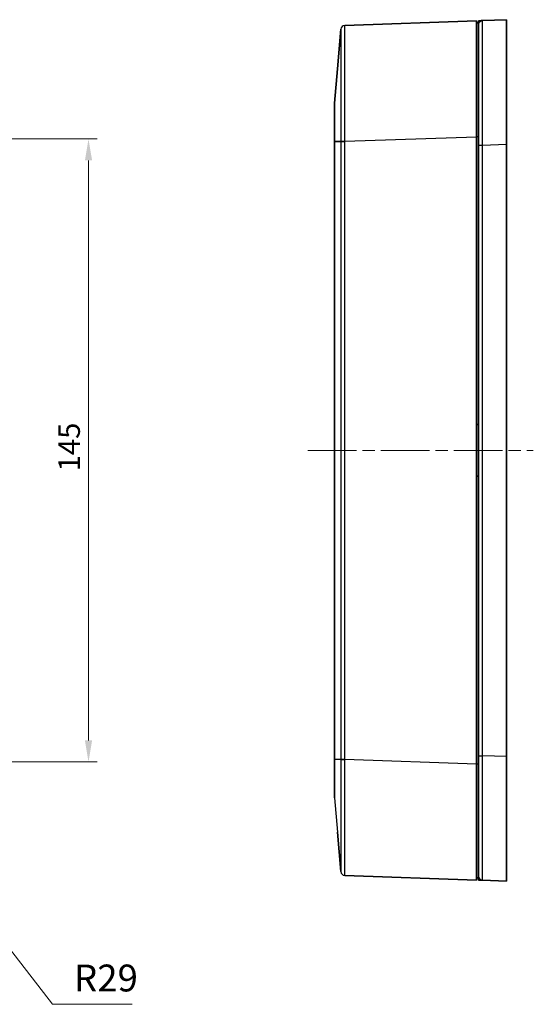
# Model space of a CAD drawing. Units: millimetres. Extents: x 29 to 4370, y 16 to 719.
# Drawn here: x 1209 to 1328, y 329 to 558 of the extents above; entities that cross this region are included whole.
import ezdxf

# ---------------------------------------------------------------- set-up
doc = ezdxf.new("R2010")
doc.units = ezdxf.units.MM
doc.header["$LTSCALE"] = 2
doc.linetypes.add('CHAIN', pattern=[0.3543, 0.2362, -0.0295, 0.0591, -0.0295])
doc.layers.get('Defpoints').update_dxf_attribs({"lineweight": 25})
for name, color, linetype, lineweight in [('Centerline (ISO)', 131, 'Continuous', 18), ('Dimension (ISO)', 7, 'Continuous', 18), ('Symbol (ISO)', 7, 'Continuous', 18), ('Visible (ISO)', 7, 'Continuous', 35), ('Visible Narrow (ISO)', 7, 'Continuous', 25)]:
    doc.layers.add(name, color=color, linetype=linetype, lineweight=lineweight)
doc.styles.add('Note Text (TK)', font='MS PGothic.ttf')
doc.dimstyles.new('Default - Method 1b (TK)', dxfattribs={"dimscale": 2, "dimtxt": 2.5, "dimasz": 2.5, "dimexe": 1, "dimexo": 1.5, "dimgap": 1, "dimtad": 1, "dimtoh": 1, "dimrnd": 1e-08, "dimdsep": 46, "dimtxsty": 'Note Text (TK)', "dimcen": 0.09, "dimdle": 5, "dimclrd": 100, "dimclre": 100, "dimclrt": 7, "dimadec": 1, "dimazin": 1, "dimtfac": 1, "dimtmove": 0, "dimatfit": 3, "dimfxl": 1, "dimtolj": 1, "dimlwd": -1, "dimlwe": -1, "dimarcsym": 0})
doc.dimstyles.new('Default - Method 1b (TK)$7', dxfattribs={"dimscale": 2, "dimtxt": 2.5, "dimasz": 2.5, "dimexe": 1, "dimexo": 1.5, "dimgap": 1, "dimtad": 1, "dimtoh": 1, "dimrnd": 1e-08, "dimdsep": 46, "dimtxsty": 'Note Text (TK)', "dimcen": 0.09, "dimdle": 5, "dimclrd": 100, "dimclre": 100, "dimclrt": 7, "dimadec": 1, "dimazin": 1, "dimtfac": 1, "dimtmove": 0, "dimatfit": 3, "dimfxl": 1, "dimtolj": 1, "dimlwd": -1, "dimlwe": -1, "dimarcsym": 0})

# ---------------------------------------------------------------- blocks, each defined once
blk = doc.blocks.new('*D19')
at = {"layer": 'Defpoints', "color": 0}
for p in [(1182.7, 530.11), (1182.7, 385.11), (1224.66, 385.11)]:
    blk.add_point(p, dxfattribs=at)
at = {"layer": 'Dimension (ISO)', "color": 100}
for p, q in [((1185.7, 530.11), (1226.66, 530.11)), ((1224.66, 525.11), (1224.66, 390.11)), ((1185.7, 385.11), (1226.66, 385.11))]:
    blk.add_line(p, q, dxfattribs=at)
for points in [[(1223.83, 525.11), (1225.5, 525.11), (1224.66, 530.11)], [(1223.83, 390.11), (1225.5, 390.11), (1224.66, 385.11)]]:
    blk.add_solid(points, dxfattribs=at)
at = {"layer": 'Dimension (ISO)', "color": 7, "insert": (1220.16, 452.73), "char_height": 5, "attachment_point": 4, "rotation": 90, "style": 'Note Text (TK)'}
blk.add_mtext('\\A1;145', dxfattribs=at)

msp = doc.modelspace()

# ---------------------------------------------------------------- linework, layer by layer
at = {"layer": 'Centerline (ISO)', "linetype": 'CHAIN', "ltscale": 23.990969}
msp.add_line((1275.6898, 457.6115), (1328.1898, 457.6115), dxfattribs=at)
at = {"layer": 'Visible (ISO)'}
for p, q in [((1314.9398, 557.6115), (1284.327, 556.5425)), ((1314.9398, 557.6115), (1314.9398, 530.6279)), ((1315.4398, 557.1115), (1314.9398, 557.1115)), ((1321.9398, 557.8615), (1316.4013, 557.6485)), ((1321.9398, 557.8615), (1321.9398, 528.8829)), ((1282.6035, 546.4521), (1283.3653, 555.6258)), ((1282.6035, 546.4521), (1281.9398, 538.4591)), ((1281.9398, 529.4755), (1281.9398, 385.7474)), ((1314.9398, 530.6279), (1314.9398, 384.595)), ((1321.9398, 528.8829), (1321.9398, 386.3401)), ((1314.9398, 463.6115), (1315.4398, 463.6115)), ((1315.4398, 451.6115), (1314.9398, 451.6115)), ((1321.9398, 386.3401), (1321.9398, 357.3615)), ((1314.9398, 384.595), (1314.9398, 357.6115)), ((1282.6035, 368.7709), (1283.3653, 359.5971)), ((1284.327, 358.6805), (1314.9398, 357.6115)), ((1315.4398, 358.1115), (1314.9398, 358.1115)), ((1316.4013, 357.5745), (1321.9398, 357.3615))]:
    msp.add_line(p, q, dxfattribs=at)
for points, knots in [([(1316.4013, 557.6485), (1316.4013, 557.6485), (1316.4013, 557.6485), (1316.4013, 557.6485), (1316.4013, 557.6485), (1316.342, 557.6462), (1316.1624, 557.6393), (1316.0415, 557.6346), (1315.9205, 557.63), (1315.8003, 557.6253), (1315.6802, 557.6207), (1315.4999, 557.6138), (1315.4638, 557.6124), (1315.4398, 557.6115)], [-1.21751627, -1.21751627, -1.21751627, -1.21751627, -1.21381928, -1.21381928, -1.21381928, -0.91221295, -0.91221295, -0.60690964, -0.60690964, -0.60690964, -0.30345482, -0.30345482, 0, 0, 0, 0]), ([(1315.4398, 557.6115), (1315.4398, 557.5874), (1315.4398, 557.5513), (1315.4398, 557.3709), (1315.4398, 557.2506), (1315.4398, 557.1303), (1315.4398, 557.0093), (1315.4398, 556.8883), (1315.4398, 556.7086), (1315.4398, 556.673), (1315.4398, 556.6587), (1315.4398, 556.653), (1315.4398, 556.6507), (1315.4398, 556.6492)], [0, 0, 0, 0, 0.30345482, 0.30345482, 0.60690964, 0.60690964, 0.60690964, 0.91221295, 0.91221295, 1.21381928, 1.21381928, 1.21381928, 1.21751627, 1.21751627, 1.21751627, 1.21751627]), ([(1315.4398, 556.6492), (1315.4398, 556.4798), (1315.4398, 556.2258), (1315.4398, 554.3271), (1315.4398, 552.579), (1315.4398, 547.8139), (1315.4398, 544.7139), (1315.4398, 537.3591), (1315.4398, 533.0184), (1315.4398, 528.6699)], [1.21751628, 1.21751628, 1.21751628, 1.21751628, 2.05783696, 2.05783696, 3.14235058, 3.14235058, 4.30680023, 4.30680023, 5.60983827, 5.60983827, 5.60983827, 5.60983827]), ([(1281.9398, 538.4591), (1281.9398, 538.4577), (1281.9398, 538.3685), (1281.9398, 538.0191), (1281.9398, 537.7575), (1281.9398, 536.9992), (1281.9398, 536.4622), (1281.9398, 535.8299), (1281.9398, 535.1975), (1281.9398, 534.47), (1281.9398, 532.3972), (1281.9398, 530.9477), (1281.9398, 529.493)], [-0.78285524, -0.78285524, -0.78285524, -0.78285524, -0.54180308, -0.54180308, -0.29881698, -0.29881698, 0, 0, 0, 0.29881698, 0.29881698, 0.78285524, 0.78285524, 0.78285524, 0.78285524]), ([(1281.9398, 529.493), (1281.9398, 529.4901), (1281.9398, 529.4872), (1281.9398, 529.4814), (1281.9398, 529.4784), (1281.9398, 529.4755)], [0.78285524434, 0.78285524434, 0.78285524434, 0.78285524434, 0.78382221008, 0.78382221008, 0.78478917581, 0.78478917581, 0.78478917581, 0.78478917581]), ([(1315.4398, 528.6699), (1315.4398, 524.7073), (1315.4398, 520.7558), (1315.4398, 508.901), (1315.4398, 501.0145), (1315.4398, 481.2838), (1315.4398, 469.4481), (1315.4398, 449.7204), (1315.4398, 441.8285), (1315.4398, 423.6747), (1315.4398, 413.4127), (1315.4398, 397.6168), (1315.4398, 392.0908), (1315.4398, 386.5531)], [5.60983827, 5.60983827, 5.60983827, 5.60983827, 6.79722324, 6.79722324, 9.1646038, 9.1646038, 12.71567503, 12.71567503, 15.08305593, 15.08305593, 18.16212859, 18.16212859, 19.82151179, 19.82151179, 19.82151179, 19.82151179]), ([(1281.9398, 385.7474), (1281.9398, 385.7445), (1281.9398, 385.7416), (1281.9398, 385.7358), (1281.9398, 385.7329), (1281.9398, 385.73)], [-0.78478917581, -0.78478917581, -0.78478917581, -0.78478917581, -0.78382221007, -0.78382221007, -0.78285524433, -0.78285524433, -0.78285524433, -0.78285524433]), ([(1281.9398, 385.73), (1281.9398, 385.0055), (1281.9398, 384.282), (1281.9398, 382.8728), (1281.9398, 382.1875), (1281.9398, 380.753), (1281.9398, 380.0254), (1281.9398, 379.3931), (1281.9398, 378.7608), (1281.9398, 378.2237), (1281.9398, 377.1281), (1281.9398, 376.7667), (1281.9398, 376.7639)], [-0.78285524, -0.78285524, -0.78285524, -0.78285524, -0.54180308, -0.54180308, -0.29881698, -0.29881698, 0, 0, 0, 0.29881698, 0.29881698, 0.78285524, 0.78285524, 0.78285524, 0.78285524]), ([(1315.4398, 386.5531), (1315.4398, 383.751), (1315.4398, 380.952), (1315.4398, 374.9886), (1315.4398, 371.8939), (1315.4398, 366.2941), (1315.4398, 363.8545), (1315.4398, 359.7864), (1315.4398, 359.0588), (1315.4398, 358.5738)], [19.8215118, 19.8215118, 19.8215118, 19.8215118, 20.66114603, 20.66114603, 21.69242679, 21.69242679, 22.80136815, 22.80136815, 24.2138338, 24.2138338, 24.2138338, 24.2138338]), ([(1315.4398, 358.5738), (1315.4398, 358.5738), (1315.4398, 358.5738), (1315.4398, 358.5738), (1315.4398, 358.5738), (1315.4398, 358.5737), (1315.4398, 358.5736), (1315.4398, 358.5735), (1315.4398, 358.5732), (1315.4398, 358.573), (1315.4398, 358.5723), (1315.4398, 358.5718), (1315.4398, 358.5704), (1315.4398, 358.5694), (1315.4398, 358.5668), (1315.4398, 358.5651), (1315.4398, 358.5608), (1315.4398, 358.5581), (1315.4398, 358.551), (1315.4398, 358.5462), (1315.4398, 358.5357), (1315.4398, 358.5299), (1315.4398, 358.5144), (1315.4398, 358.5041), (1315.4398, 358.4828), (1315.4398, 358.4721), (1315.4398, 358.4432), (1315.4398, 358.424), (1315.4398, 358.3792), (1315.4398, 358.3531), (1315.4398, 358.2898), (1315.4398, 358.2518), (1315.4398, 358.161), (1315.4398, 358.1074), (1315.4398, 357.9855), (1315.4398, 357.9177), (1315.4398, 357.7864), (1315.4398, 357.7251), (1315.4398, 357.6377), (1315.4398, 357.622), (1315.4398, 357.6115)], [24.2138338, 24.2138338, 24.2138338, 24.2138338, 24.2175308, 24.2175308, 24.2175308, 24.22344599, 24.22344599, 24.23113574, 24.23113574, 24.24113243, 24.24113243, 24.25412811, 24.25412811, 24.2710225, 24.2710225, 24.29298521, 24.29298521, 24.3179268, 24.3179268, 24.35215583, 24.35215583, 24.38536055, 24.38536055, 24.43417321, 24.43417321, 24.47686835, 24.47686835, 24.54275269, 24.54275269, 24.62092932, 24.62092932, 24.72260171, 24.72260171, 24.85662268, 24.85662268, 25.03084995, 25.03084995, 25.23110253, 25.23110253, 25.43135008, 25.43135008, 25.43135008, 25.43135008]), ([(1315.4398, 357.6115), (1315.4502, 357.6111), (1315.4659, 357.6105), (1315.5533, 357.6071), (1315.6146, 357.6048), (1315.7458, 357.5997), (1315.8135, 357.5971), (1315.9353, 357.5924), (1315.9888, 357.5904), (1316.0796, 357.5869), (1316.1176, 357.5854), (1316.1808, 357.583), (1316.2069, 357.582), (1316.2517, 357.5803), (1316.2709, 357.5795), (1316.2998, 357.5784), (1316.3104, 357.578), (1316.3317, 357.5772), (1316.342, 357.5768), (1316.3575, 357.5762), (1316.3633, 357.576), (1316.3738, 357.5756), (1316.3786, 357.5754), (1316.3857, 357.5751), (1316.3883, 357.575), (1316.3927, 357.5748), (1316.3944, 357.5748), (1316.397, 357.5747), (1316.398, 357.5746), (1316.3994, 357.5746), (1316.3999, 357.5746), (1316.4006, 357.5745), (1316.4008, 357.5745), (1316.4011, 357.5745), (1316.4012, 357.5745), (1316.4013, 357.5745), (1316.4013, 357.5745), (1316.4013, 357.5745), (1316.4013, 357.5745), (1316.4013, 357.5745), (1316.4013, 357.5745)], [-25.43135008, -25.43135008, -25.43135008, -25.43135008, -25.23110253, -25.23110253, -25.03084995, -25.03084995, -24.85662268, -24.85662268, -24.72260171, -24.72260171, -24.62092932, -24.62092932, -24.54275269, -24.54275269, -24.47686835, -24.47686835, -24.43417321, -24.43417321, -24.38536055, -24.38536055, -24.35215583, -24.35215583, -24.3179268, -24.3179268, -24.29298521, -24.29298521, -24.2710225, -24.2710225, -24.25412811, -24.25412811, -24.24113243, -24.24113243, -24.23113574, -24.23113574, -24.22344599, -24.22344599, -24.2175308, -24.2175308, -24.2175308, -24.2138338, -24.2138338, -24.2138338, -24.2138338])]:
    msp.add_open_spline(points, degree=3, knots=knots, dxfattribs=at)
at = {"layer": 'Visible Narrow (ISO)'}
for p, q in [((1281.9398, 529.493), (1283.3653, 529.5262)), ((1283.3653, 529.4755), (1281.9398, 529.4755)), ((1283.3653, 529.4755), (1284.327, 529.4755)), ((1283.3653, 529.4755), (1283.3653, 385.7474)), ((1284.327, 529.5589), (1314.9398, 530.6279)), ((1284.327, 385.7474), (1284.327, 529.4755)), ((1315.4398, 530.6115), (1314.9398, 530.6115)), ((1316.4013, 528.6699), (1321.9398, 528.8829)), ((1281.9398, 385.7474), (1283.3653, 385.7474)), ((1283.3653, 385.6968), (1281.9398, 385.73)), ((1283.3653, 385.7474), (1284.327, 385.7474)), ((1314.9398, 384.595), (1284.327, 385.6641)), ((1321.9398, 386.3401), (1316.4013, 386.5531)), ((1315.4398, 384.6115), (1314.9398, 384.6115)), ((1281.9398, 376.7639), (1282.6035, 368.7709))]:
    msp.add_line(p, q, dxfattribs=at)
for centre, start, end in [((1284.3619, 555.5431), 92, 175.253016), ((1284.3619, 359.6799), 184.746984, 268)]:
    msp.add_arc(centre, 1, start, end, dxfattribs=at)
for centre, major_axis, start_param, end_param in [((1284.3619, 529.5589), (-1, 0), 0.08293036, 1.53592972), ((1284.3619, 529.5262), (-1, -0.0001), 4.74729562, 6.20035514), ((1284.3619, 385.6967), (-1, 0.0001), 0.08286031, 1.53589444), ((1284.3619, 385.6641), (-1, 0), 4.74729555, 6.20032984)]:
    msp.add_ellipse(centre, major_axis=major_axis, ratio=0.00001, start_param=start_param, end_param=end_param, dxfattribs=at)
for points in [[(1315.4398, 556.6492), (1315.4398, 557.2173), (1315.8337, 557.6266), (1316.4013, 557.6485)], [(1315.4398, 528.6699), (1315.4398, 528.6699), (1315.8337, 528.6699), (1316.4013, 528.6699)], [(1315.4398, 386.5531), (1315.4398, 386.5531), (1315.8337, 386.5531), (1316.4013, 386.5531)], [(1315.4398, 358.5738), (1315.4398, 358.0057), (1315.8337, 357.5963), (1316.4013, 357.5745)]]:
    msp.add_rational_spline(points, [1, 0.813711222107, 0.813711222107, 1], degree=3, dxfattribs=at)
for points, knots in [([(1316.4013, 528.6699), (1316.3954, 533.1735), (1316.3908, 537.6691), (1316.3858, 545.2863), (1316.385, 548.497), (1316.3864, 553.4323), (1316.3884, 555.2429), (1316.3942, 557.2097), (1316.3975, 557.6483), (1316.4013, 557.6485)], [-5.60983827, -5.60983827, -5.60983827, -5.60983827, -4.30680023, -4.30680023, -3.14235058, -3.14235058, -2.05783696, -2.05783696, -1.21751628, -1.21751628, -1.21751628, -1.21751628]), ([(1283.3653, 555.6258), (1283.3654, 555.6258), (1283.3655, 555.265), (1283.3655, 553.8036), (1283.3656, 552.6551), (1283.3656, 550.2338), (1283.3656, 549.1699), (1283.3656, 547.993), (1283.3656, 546.1509), (1283.3656, 544.0305), (1283.3655, 537.9942), (1283.3655, 533.7782), (1283.3653, 529.5589)], [-4.08165887, -4.08165887, -4.08165887, -4.08165887, -3.33501509, -3.33501509, -2.53859315, -2.53859315, -2.04082943, -2.04082943, -2.04082943, -1.26177963, -1.26177963, 0, 0, 0, 0]), ([(1284.327, 529.5589), (1284.3215, 533.9264), (1284.3173, 538.2905), (1284.3136, 544.539), (1284.3128, 546.734), (1284.3128, 548.6408), (1284.3128, 549.8592), (1284.3131, 550.9605), (1284.3147, 553.4669), (1284.3164, 554.6559), (1284.3209, 556.1688), (1284.3237, 556.5423), (1284.327, 556.5425)], [0, 0, 0, 0, 1.26177963, 1.26177963, 2.04082943, 2.04082943, 2.04082943, 2.53859315, 2.53859315, 3.33501509, 3.33501509, 4.08165887, 4.08165887, 4.08165887, 4.08165887]), ([(1283.3653, 529.5589), (1283.3653, 529.5535), (1283.3653, 529.548), (1283.3653, 529.5371), (1283.3653, 529.5316), (1283.3653, 529.5262)], [-0.00326635704, -0.00326635704, -0.00326635704, -0.00326635704, -0.00163317852, -0.00163317852, 0, 0, 0, 0]), ([(1283.3653, 529.5262), (1283.3653, 529.5177), (1283.3653, 529.5093), (1283.3653, 529.4924), (1283.3653, 529.484), (1283.3653, 529.4755)], [-0.00506996995, -0.00506996995, -0.00506996995, -0.00506996995, -0.00253498498, -0.00253498498, 0, 0, 0, 0]), ([(1284.327, 529.5262), (1284.327, 529.5317), (1284.327, 529.5371), (1284.327, 529.548), (1284.327, 529.5535), (1284.327, 529.5589)], [0, 0, 0, 0, 0.00163317852, 0.00163317852, 0.00326635704, 0.00326635704, 0.00326635704, 0.00326635704]), ([(1284.327, 529.4755), (1284.327, 529.484), (1284.327, 529.4924), (1284.327, 529.5093), (1284.327, 529.5178), (1284.327, 529.5262)], [0, 0, 0, 0, 0.00253498498, 0.00253498498, 0.00506996995, 0.00506996995, 0.00506996995, 0.00506996995]), ([(1316.4013, 386.5531), (1316.4013, 392.0908), (1316.4013, 397.6168), (1316.4013, 413.4127), (1316.4013, 423.6747), (1316.4013, 441.8285), (1316.4013, 449.7204), (1316.4013, 469.4481), (1316.4013, 481.2838), (1316.4013, 501.0145), (1316.4013, 508.901), (1316.4013, 520.7558), (1316.4013, 524.7073), (1316.4013, 528.6699)], [-19.82151179, -19.82151179, -19.82151179, -19.82151179, -18.16212859, -18.16212859, -15.08305593, -15.08305593, -12.71567503, -12.71567503, -9.1646038, -9.1646038, -6.79722324, -6.79722324, -5.60983827, -5.60983827, -5.60983827, -5.60983827]), ([(1283.3653, 385.7474), (1283.3653, 385.7432), (1283.3653, 385.739), (1283.3653, 385.7305), (1283.3653, 385.7263), (1283.3653, 385.7221), (1283.3653, 385.7179), (1283.3653, 385.7137), (1283.3653, 385.7052), (1283.3653, 385.701), (1283.3653, 385.6968)], [-0.00506996999, -0.00506996999, -0.00506996999, -0.00506996999, -0.00380247749, -0.00380247749, -0.002534985, -0.002534985, -0.002534985, -0.0012674925, -0.0012674925, 0, 0, 0, 0]), ([(1283.3653, 385.6968), (1283.3653, 385.6913), (1283.3653, 385.6859), (1283.3653, 385.6749), (1283.3653, 385.6695), (1283.3653, 385.664)], [-0.00326635699, -0.00326635699, -0.00326635699, -0.00326635699, -0.0016331785, -0.0016331785, 0, 0, 0, 0]), ([(1283.3653, 385.664), (1283.3654, 383.1673), (1283.3655, 380.6708), (1283.3655, 375.7222), (1283.3656, 373.2848), (1283.3656, 369.6974), (1283.3656, 368.4073), (1283.3656, 367.2303), (1283.3656, 365.3882), (1283.3656, 363.8245), (1283.3655, 360.6402), (1283.3655, 359.5972), (1283.3653, 359.5971)], [-4.08165887, -4.08165887, -4.08165887, -4.08165887, -3.33501509, -3.33501509, -2.53859315, -2.53859315, -2.04082943, -2.04082943, -2.04082943, -1.26177963, -1.26177963, 0, 0, 0, 0]), ([(1284.327, 358.6805), (1284.3215, 358.6807), (1284.3173, 359.7605), (1284.3136, 363.0569), (1284.3128, 364.6756), (1284.3128, 366.5825), (1284.3128, 367.8008), (1284.3131, 369.1364), (1284.3147, 372.8499), (1284.3164, 375.3729), (1284.3209, 380.4955), (1284.3237, 383.0796), (1284.327, 385.6641)], [0, 0, 0, 0, 1.26177963, 1.26177963, 2.04082943, 2.04082943, 2.04082943, 2.53859315, 2.53859315, 3.33501509, 3.33501509, 4.08165887, 4.08165887, 4.08165887, 4.08165887]), ([(1284.327, 385.6967), (1284.327, 385.7009), (1284.327, 385.7052), (1284.327, 385.7136), (1284.327, 385.7178), (1284.327, 385.7221), (1284.327, 385.7263), (1284.327, 385.7305), (1284.327, 385.739), (1284.327, 385.7432), (1284.327, 385.7474)], [0, 0, 0, 0, 0.0012674925, 0.0012674925, 0.002534985, 0.002534985, 0.002534985, 0.00380247749, 0.00380247749, 0.00506996999, 0.00506996999, 0.00506996999, 0.00506996999]), ([(1284.327, 385.6641), (1284.327, 385.6695), (1284.327, 385.6749), (1284.327, 385.6858), (1284.327, 385.6913), (1284.327, 385.6967)], [0, 0, 0, 0, 0.0016331785, 0.0016331785, 0.00326635699, 0.00326635699, 0.00326635699, 0.00326635699]), ([(1316.4013, 357.5745), (1316.3949, 357.5747), (1316.3901, 358.8309), (1316.3856, 363.0444), (1316.385, 365.5712), (1316.3866, 371.3709), (1316.3886, 374.5761), (1316.3942, 380.7523), (1316.3975, 383.6511), (1316.4013, 386.5531)], [-24.2138338, -24.2138338, -24.2138338, -24.2138338, -22.80136815, -22.80136815, -21.69242679, -21.69242679, -20.66114603, -20.66114603, -19.8215118, -19.8215118, -19.8215118, -19.8215118])]:
    msp.add_open_spline(points, degree=3, knots=knots, dxfattribs=at)

# ---------------------------------------------------------------- texts
at = {"layer": 'Symbol (ISO)', "color": 7, "insert": (1221.2801, 329.7392), "char_height": 6.25, "width": 15.204678, "attachment_point": 7, "line_spacing_factor": 1.5, "style": 'Note Text (TK)'}
msp.add_mtext('{R29}', dxfattribs=at)

# ---------------------------------------------------------------- dimensions: what is measured, and where the dimension line sits
at = {"layer": 'Dimension (ISO)', "color": 100}
dim = msp.add_linear_dim(base=(1224.6631, 385.1115), p1=(1182.7019, 530.1115), p2=(1182.7019, 385.1115), angle=90, dimstyle='Default - Method 1b (TK)', override={"dimtoh": 0, "dimdec": 2, "dimtp": 0, "dimtm": 0, "dimtdec": 2, "dimtofl": 0, "dimatfit": 1}, dxfattribs=at)
dim.commit()
dim.dimension.update_dxf_attribs({"geometry": '*D19', "text_midpoint": (1224.6631, 457.6115), "dimtype": 160})

# ---------------------------------------------------------------- leaders
at = {"layer": 'Symbol (ISO)', "color": 100, "annotation_type": 0, "has_hookline": 1, "hookline_direction": 0, "text_width": 13.5298}
msp.add_leader([(1185.181, 368.9803), (1216.2801, 328.6975), (1221.2801, 328.6975)], dimstyle='Default - Method 1b (TK)$7', override={"dimgap": 0, "dimtad": 1}, dxfattribs=at)

doc.saveas('drawing.dxf')
